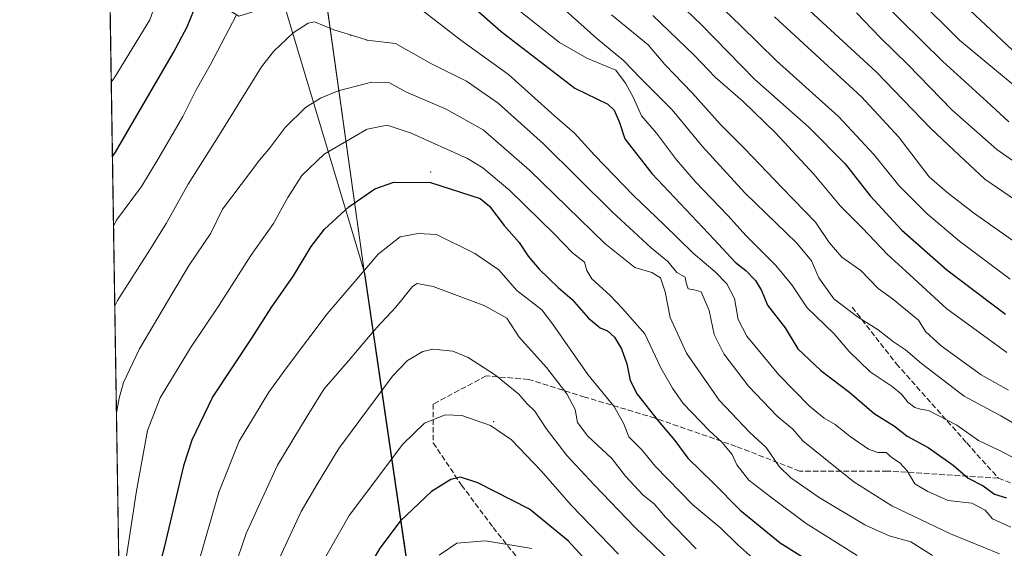
# Model space of a CAD drawing. Units: metres. Extents: x 606798 to 610239, y 4770909 to 4773276.
# Drawn here: x 606798 to 607094, y 4771324 to 4771483 of the extents above; entities that cross this region are included whole.
import ezdxf

# ---------------------------------------------------------------- set-up
doc = ezdxf.new("R2010")
doc.units = ezdxf.units.M
doc.header["$MEASUREMENT"] = 0
doc.linetypes.add('DGN Style 3', pattern=[2.307223458686699, 1.648016756204785, -0.6592067024819142])
for name, color, linetype, lineweight in [('Arbolado forestal CxS', 92, 'Continuous', 0), ('Centroide de Edificación ligera', 7, 'Continuous', 0), ('Comarca CxS', 21, 'Continuous', 0), ('Comunidad Autónoma CxS', 142, 'Continuous', 0), ('Curva de nivel maestra', 30, 'Continuous', 30), ('Curva de nivel normal', 30, 'Continuous', 0), ('Espacio natural protegido CxS', 121, 'Continuous', 0), ('Municipio', 91, 'Continuous', 13), ('Municipio CxS', 4, 'Continuous', 0), ('Provincia CxS', 1, 'Continuous', 0), ('Senda', 7, 'DGN Style 3', 0)]:
    doc.layers.add(name, color=color, linetype=linetype, lineweight=lineweight)

# ---------------------------------------------------------------- blocks, each defined once
blk = doc.blocks.new('*U15')
at = {"layer": 'Arbolado forestal CxS', "color": 92, "linetype": 'Continuous', "lineweight": 0}
blk.add_polyline3d([(606936.1167000001, 4771175.660300001, 577.7841999999946), (606902.2213000003, 4771406.5801, 479.5681000000041), (606877.7396999998, 4771487.855900001, 458.477899999998), (606887.3531, 4771504.322899999, 455.2973000000056), (606870.7817000002, 4771630.826900001, 368.7013000000007), (606870.4956999999, 4771632.870300001, 367.3643000000012), (606883.3831000002, 4771669.600500001, 339.7238999999972), (606926.2921000002, 4771708.535300001, 309.6748999999982), (606938.3371000001, 4771741.3599, 288.2893999999943), (607003.1984999999, 4771703.7191, 299.542300000001), (607072.7933, 4771652.390900001, 313.1453000000038), (607117.6187000005, 4771626.9571, 319.6713000000018), (607159.9309, 4771599.5875, 329.716499999995), (607209.2629000006, 4771569.772100001, 340.2220999999991), (607257.2905000001, 4771542.476700001, 354.8089999999939), (607297.5177999996, 4771527.7729, 369.2927000000054), (607317.5203, 4771524.120100001, 375.0080000000016), (607406.0531000001, 4771511.947100001, 402.7501000000047), (607440.5185000002, 4771527.614700001, 414.837400000004), (607471.8507000003, 4771554.246300001, 430.7407999999996), (607477.8488999996, 4771556.388300001, 433.328800000003), (607515.7169000005, 4771569.9123, 450.227899999998), (607550.181, 4771549.545700001, 455.7023000000045)], dxfattribs=at)
blk = doc.blocks.new('*U16')
at = {"layer": 'Municipio CxS', "color": 4, "linetype": 'Continuous', "lineweight": 0, "flags": 128}
blk.add_lwpolyline([(606929.2290999991, 4771726.962033334), (606870.3901000011, 4771632.860166667), (606877.1488666681, 4771584.653200001), (606902.1130000004, 4771406.569), (606936.0230000003, 4771175.646000001), (606960.4939999998, 4771090.005999999), (606963.0429999991, 4771081.090000001), (606965.101999999, 4771073.882999999), (607016.4400000013, 4770941.209), (607031.2675430943, 4770912.082897509), (606834.7200008181, 4770908.959982257), (606823.8470000006, 4771603.2757), (606813.4129281729, 4772269.560362685)], dxfattribs=at)

msp = doc.modelspace()

# ---------------------------------------------------------------- linework, layer by layer
at = {"layer": 'Arbolado forestal CxS', "color": 92, "linetype": 'Continuous', "lineweight": 0, "extrusion": (-0.003699486896616365, 0.2362357823253769, 0.9716887201906891), "elevation": 1125376.328217506, "flags": 128}
msp.add_lwpolyline([(-681464.2958858031, -4625900.512302239), (-681464.2958858032, -4626521.448778647)], dxfattribs=at)
at = {"layer": 'Arbolado forestal CxS', "color": 92, "linetype": 'Continuous', "lineweight": 0}
msp.add_polyline3d([(606877.7396999998, 4771487.855900001, 458.477899999998), (606902.2213000003, 4771406.5801, 479.5681000000041), (606936.1167000001, 4771175.660300001, 577.7841999999946), (606941.0522999996, 4771158.388300001, 590.3267999999953), (607069.6847000001, 4770940.4935, 717.9446000000025), (607082.5301999999, 4770912.898200001, 723.8858999999939), (606834.7199999997, 4770908.960000001, 578.2661999999982), (606825.2725999998, 4771512.243000001, 431.5608000000066), (606836.8076999999, 4771500.707699999, 438.610799999995), (606864.3299000004, 4771483.757900001, 454.9135999999999)], close=True, dxfattribs=at)
msp.add_polyline3d([(606877.7396999998, 4771487.855900001, 458.477899999998), (606902.2213000003, 4771406.5801, 479.5681000000041), (606936.1167000001, 4771175.660300001, 577.7841999999946), (606941.0522999996, 4771158.388300001, 590.3267999999953), (607069.6847000001, 4770940.4935, 717.9446000000025), (607082.5301999999, 4770912.8983, 723.8858000000037)], dxfattribs=at)
at = {"layer": 'Centroide de Edificación ligera', "color": 7, "linetype": 'Continuous', "lineweight": 0}
for p in [(606898, 4771478, 476.054999999993), (606922, 4771437, 483.6886999999988), (606941, 4771362, 512.6407999999938)]:
    msp.add_point(p, dxfattribs=at)
at = {"layer": 'Comarca CxS', "color": 21, "linetype": 'Continuous', "lineweight": 0, "flags": 128}
msp.add_lwpolyline([(607031.2675430943, 4770912.082897509), (606834.7200008181, 4770908.959982257), (606823.8470000006, 4771603.2757), (606813.4129281729, 4772269.560362685), (606812.1752999995, 4772348.590500001), (606811.721261803, 4772377.575448509), (606802.1727999991, 4772987.3211), (606801.7063999998, 4773017.101700001), (606798.4900008203, 4773222.489982233), (607001.5022999997, 4773225.718), (607046.4571, 4773226.4328), (607303.1986818379, 4773230.514959225), (607400.5615999997, 4773232.063200001), (607846.728446037, 4773239.157233461), (607935.1426562377, 4773240.563036867), (610189.0100008462, 4773276.399982234), (610226.3800008439, 4770962.859982254)], close=True, dxfattribs=at)
at = {"layer": 'Comunidad Autónoma CxS', "color": 142, "linetype": 'Continuous', "lineweight": 0, "flags": 128}
msp.add_lwpolyline([(607031.2675430943, 4770912.082897509), (606834.7200008181, 4770908.959982257), (606823.8470000006, 4771603.2757), (606813.4129281729, 4772269.560362685), (606812.1752999995, 4772348.590500001), (606811.721261803, 4772377.575448509), (606802.1727999991, 4772987.3211), (606801.7063999998, 4773017.101700001), (606798.4900008203, 4773222.489982233), (607001.5022999997, 4773225.718), (607046.4571, 4773226.4328), (607303.1986818379, 4773230.514959225), (607400.5615999997, 4773232.063200001), (607846.728446037, 4773239.157233461), (607935.1426562377, 4773240.563036867), (610189.0100008462, 4773276.399982234), (610226.3800008439, 4770962.859982254)], close=True, dxfattribs=at)
at = {"layer": 'Curva de nivel maestra', "color": 30, "linetype": 'Continuous', "lineweight": 30, "flags": 128}
for points, elevation in [([(607095.8600000005, 4771452.120100001), (607089.1600000003, 4771458.1501), (607075.9900000002, 4771470.1801), (607044.4500000002, 4771501.360099999)], 400), ([(606826.3775000004, 4771441.684699999), (606827.2400000002, 4771442.9801), (606844.7300000006, 4771472.920100001), (606848.8499999996, 4771480.620100001), (606851.9299999997, 4771488.2501)], 450), ([(606996.2800000003, 4771488.0101), (607003.4400000004, 4771481.170100001), (607019.3799999999, 4771464.9101), (607035.8399999999, 4771450.3301), (607046.5899999999, 4771439.460100001), (607054.1200000001, 4771429.860099999), (607063.6900000004, 4771419.5001), (607077.1900000004, 4771407.670100001), (607094.8600000005, 4771394.340100001)], 425), ([(606935.6100000005, 4771485.890100001), (606943.2000000002, 4771479.200099999), (606965.3899999997, 4771462.200099999), (606975.2400000002, 4771457.380100001), (606977.2000000002, 4771455.530099999), (606978.79, 4771451.890100001), (606980.3499999996, 4771446.9901), (606988.5300000003, 4771436.540100001), (607007.2100000001, 4771416.7601), (607013.5499999998, 4771409.940099999), (607016.7199999997, 4771407.4801), (607019.6299999999, 4771404.440099999), (607021.4400000004, 4771401.460100001), (607023.25, 4771397.0701), (607028.5899999999, 4771390.2601), (607032.4199999999, 4771383.9001), (607039.2999999998, 4771377.450099999), (607048.04, 4771370.850099999), (607055.3200000003, 4771364.470100001), (607061.4199999999, 4771360.670100001), (607065.2999999998, 4771357.710100001), (607071.5899999999, 4771354.300100001), (607079.1200000001, 4771348.970100001), (607083.5800000001, 4771345.100099999), (607088.1299999999, 4771342.780099999), (607091.5300000003, 4771340.290100001), (607095.0999999996, 4771339.1601)], 450), ([(606836.6699999999, 4771304.860099999), (606842.0599999996, 4771324.2601), (606847.9699999997, 4771349.190099999), (606850.3799999999, 4771356.600099999), (606856.4900000002, 4771369.280099999), (606868.2400000002, 4771387.120100001), (606874.0599999996, 4771396.2301), (606880.7800000003, 4771405.860099999), (606886.1299999999, 4771414.6501), (606890.1200000001, 4771419.8201), (606897.4000000004, 4771426.5001), (606905.2699999996, 4771431.970100001), (606910.9199999999, 4771433.940099999), (606921.9699999997, 4771433.870100001), (606936.8899999997, 4771429.050100001), (606939.6900000004, 4771426.770099999), (606944.1100000005, 4771420.920100001), (606948.6600000003, 4771415.8201), (606951.29, 4771411.7601), (606954.6699999999, 4771407.800100001), (606960.3799999999, 4771402.360099999), (606964.5499999998, 4771398.770099999), (606969.4500000002, 4771393.1501), (606972.9900000002, 4771390.2601), (606975.2199999997, 4771389.300100001), (606977.2800000003, 4771387.4001), (606979.3799999999, 4771383.890100001), (606980.9600000001, 4771379.4001), (606981.9900000002, 4771374.360099999), (606984.0800000001, 4771370.3201), (606990.4299999997, 4771362.300100001), (606995.4299999997, 4771356.4001), (606999.3399999999, 4771351.130100001), (607006.9199999999, 4771343.700099999), (607015.0800000001, 4771335.440099999), (607027.0700000003, 4771325.6801), (607045.5899999999, 4771314.040100001)], 475), ([(606970.0099999999, 4771319.020099999), (606963.3399999999, 4771326.220100001), (606951.7100000001, 4771335.7501), (606936.2000000002, 4771343.6601), (606931.0300000003, 4771345.4001), (606928.0899999999, 4771344.690099999), (606922.2400000002, 4771341.120100001), (606912.9000000004, 4771332.1601), (606906.7100000001, 4771324.030099999), (606903.4000000004, 4771318.350099999)], 500)]:
    msp.add_lwpolyline(points, dxfattribs=dict(at, elevation=elevation))
at = {"layer": 'Curva de nivel normal', "color": 30, "linetype": 'Continuous', "lineweight": 0, "flags": 128}
for points, elevation in [([(606950.0099999999, 4771496.800000001), (606971.9299999997, 4771477.060000001), (606980.0199999996, 4771470.49), (606985.0499999998, 4771465.17), (606994.6200000001, 4771455.689999999), (607003.5999999996, 4771444.730000001), (607016.4699999997, 4771430.800000001), (607032.0899999999, 4771415.65), (607036.5300000003, 4771410.380000001), (607038.7199999997, 4771405.279999999), (607043.2000000002, 4771398.960000001), (607050.3499999996, 4771393.550000001), (607056.5700000003, 4771389.600000001), (607061.1500000004, 4771385.99), (607064.7999999998, 4771383.609999999), (607069.5300000003, 4771379.460000001), (607082.4199999999, 4771369.689999999), (607093.3799999999, 4771363.789999999), (607100.0800000001, 4771359.850000001)], 440), ([(607005.3799999999, 4771490.480000001), (607015.2000000002, 4771481.029999999), (607026.0199999996, 4771470.369999999), (607044.6200000001, 4771453.680000001), (607055.3600000005, 4771442.199999999), (607062.7800000003, 4771432.92), (607071.3099999996, 4771424.41), (607080.9400000004, 4771416.279999999), (607096.2599999999, 4771404.869999999)], 420), ([(607103.8399999999, 4771457.640000001), (607080.9900000002, 4771476.58), (607068.04, 4771489.51)], 395), ([(606826.0288000006, 4771463.950300001), (606826.8899999997, 4771465.199999999), (606837.6500000004, 4771482.689999999), (606839.4000000004, 4771487.680000001)], 445), ([(607096.4000000004, 4771330.41), (607090.9199999999, 4771332.890000001), (607088.6799999997, 4771335.49), (607084.7400000002, 4771337.560000001), (607077.5999999996, 4771338.42), (607071.4600000001, 4771341.119999999), (607067.5199999996, 4771343.41), (607065.2100000001, 4771347.230000001), (607063.0899999999, 4771349.640000001), (607060.7300000006, 4771351.15), (607058.9199999999, 4771352.77), (607056.4199999999, 4771352.83), (607053.6799999997, 4771353.74), (607048.1100000005, 4771357.58), (607043.5899999999, 4771361.230000001), (607040.3499999996, 4771363.140000001), (607035.8899999997, 4771366.699999999), (607026.6399999997, 4771376.130000001), (607017.04, 4771387.689999999), (607014.4400000004, 4771392.699999999), (607013.3099999996, 4771398.99), (607011.0999999996, 4771403.380000001), (607007.5599999996, 4771407.01), (607000.8899999997, 4771412.600000001), (606992.1600000003, 4771421.199999999), (606983.04, 4771430), (606971.3200000003, 4771442.100000001), (606965.3099999996, 4771448.67), (606959.2599999999, 4771453.9), (606945.4400000004, 4771466.310000001), (606931.1200000001, 4771476.600000001), (606918.29, 4771486.5)], 455), ([(606947.7300000006, 4771486.24), (606953.5099999999, 4771481.560000001), (606960.7699999996, 4771475.92), (606968.9299999997, 4771471.140000001), (606977.6399999997, 4771467.600000001), (606980.5999999996, 4771463.689999999), (606982.9600000001, 4771459.26), (606985.4299999997, 4771453.869999999), (606989.8799999999, 4771448.66), (606995.8799999999, 4771440.689999999), (607001.6399999997, 4771434.100000001), (607011.3499999996, 4771423.960000001), (607016.8799999999, 4771417.859999999), (607025.79, 4771408.980000001), (607030.6100000005, 4771403.17), (607035.2400000002, 4771396.27), (607043.2199999997, 4771388.480000001), (607047.8399999999, 4771383.100000001), (607054.1699999999, 4771376.980000001), (607060.7699999996, 4771372.58), (607063.6900000004, 4771370.17), (607065.4299999997, 4771367.91), (607067.5199999996, 4771366.310000001), (607069.2800000003, 4771365.75), (607071.7199999997, 4771365.430000001), (607080.1399999997, 4771361), (607086.7199999997, 4771356.380000001), (607092.7800000003, 4771353.52), (607097.9299999997, 4771350.92)], 445), ([(607032.2199999997, 4771489.02), (607055.9299999997, 4771467.08), (607072.3899999997, 4771450.100000001), (607081.0199999996, 4771442), (607088.6399999997, 4771434.9), (607107.6100000005, 4771421.869999999)], 410), ([(606863.5199999996, 4771484.02), (606855.7000000002, 4771469.039999999), (606851.5, 4771461.65), (606847.5199999996, 4771453.65), (606840.3300000001, 4771441.26), (606835.1299999999, 4771432.689999999), (606827.5599999996, 4771422.5), (606826.7038000004, 4771420.8466)], 455), ([(607095.6900000004, 4771371.480000001), (607087.54, 4771376.15), (607075.4299999997, 4771384.77), (607070.7699999996, 4771389.15), (607068.7100000001, 4771392.470000001), (607060.8200000003, 4771398.970000001), (607056.5199999996, 4771402), (607051.3200000003, 4771407.4), (607045.6600000003, 4771411.470000001), (607041.8200000003, 4771415.850000001), (607037.7199999997, 4771421.930000001), (607027.6600000003, 4771432.25), (607016.4100000003, 4771444.109999999), (607009.1299999999, 4771451.279999999), (607000.6500000004, 4771460.800000001), (606992.4600000001, 4771469.27), (606987.4500000002, 4771475.199999999), (606976.4299999997, 4771484.24)], 435), ([(607095.2400000002, 4771382.859999999), (607077.1799999997, 4771395.9), (607064.8300000001, 4771407.27), (607059.2999999998, 4771412.230000001), (607051.79, 4771420.100000001), (607045.2400000002, 4771426.779999999), (607037.1600000003, 4771436.390000001), (607025.7100000001, 4771448.720000001), (607015.9400000004, 4771458.140000001), (607007.5199999996, 4771465.529999999), (607001.2599999999, 4771472.109999999), (606988.8499999996, 4771483.980000001)], 430), ([(607105.2100000001, 4771410.65), (607085.2100000001, 4771424.789999999), (607077.1600000003, 4771431), (607071.8399999999, 4771435.58), (607062.7800000003, 4771447.439999999), (607051.5499999998, 4771459.560000001), (607025.3499999996, 4771483.58)], 415), ([(607050.04, 4771484.800000001), (607057.1200000001, 4771477.350000001), (607065.5199999996, 4771469.189999999), (607078.7300000006, 4771455.710000001), (607092.2400000002, 4771443.720000001), (607103.9600000001, 4771435.600000001)], 405), ([(607101.6699999999, 4771469.140000001), (607084.1200000001, 4771485.640000001)], 390), ([(606827.0801999997, 4771396.8106), (606827.9400000004, 4771398.41), (606837.6399999997, 4771413.67), (606842.5300000003, 4771421.52), (606849.1399999997, 4771433.359999999), (606858.4199999999, 4771448.02), (606871.1600000003, 4771468.630000001), (606874.8399999999, 4771473.310000001), (606880.7000000002, 4771478.77), (606885.1799999997, 4771481.67), (606887.1399999997, 4771482.08), (606892.9000000004, 4771479.74), (606898.54, 4771477.980000001), (606902.7599, 4771476.645300001), (606902.8399999999, 4771476.619999999), (606911.4699999997, 4771475.560000001), (606922.25, 4771469.460000001), (606932.8300000001, 4771464.310000001), (606942.3600000005, 4771457.67), (606955.9299999997, 4771445.480000001), (606976.6100000005, 4771425.01), (606988.3099999996, 4771414.220000001), (606993.3600000005, 4771410.09), (606996.0199999996, 4771406.83), (606998.5599999996, 4771405.449999999), (606998.7999999998, 4771403.680000001), (606999.4100000003, 4771401.949999999), (607001.2000000002, 4771401.630000001), (607003.3600000005, 4771401.029999999), (607005.7599999999, 4771395.42), (607007.2599999999, 4771388.230000001), (607010.1799999997, 4771382.380000001), (607017.54, 4771372.720000001), (607026.2100000001, 4771363.74), (607030.8799999999, 4771359.789999999), (607033.9299999997, 4771356.24), (607040.0700000003, 4771351.33), (607049.1799999997, 4771343.99), (607060.6500000004, 4771336.77), (607078.2999999998, 4771328.33), (607093.04, 4771322.390000001)], 460), ([(607072.8799999999, 4771321.880000001), (607066.3799999999, 4771325.960000001), (607059.7999999998, 4771327.77), (607052.5599999996, 4771331.07), (607038.8200000003, 4771339.27), (607030.2999999998, 4771345.17), (607026.7800000003, 4771348.630000001), (607022.8399999999, 4771354.32), (607018, 4771358.82), (607008.7599999999, 4771368.480000001), (606998.9000000004, 4771382.640000001), (606994.0599999996, 4771393.359999999), (606992.5, 4771401.029999999), (606991.0999999996, 4771405.24), (606988.54, 4771406.880000001), (606983.4400000004, 4771408.359999999), (606974.3700000001, 4771415.57), (606951.7400000002, 4771437.539999999), (606937.8200000003, 4771449.619999999), (606926.7000000002, 4771455.84), (606914.7199999997, 4771460.939999999), (606909.5, 4771463.880000001), (606904.2199999997, 4771464.01), (606902.7599, 4771463.625499999), (606894.2699999996, 4771461.390000001), (606888.8899999997, 4771459.15), (606884.4199999999, 4771456.359999999), (606878.2800000003, 4771450.42), (606873.7800000003, 4771444.359999999), (606870.5800000001, 4771440.58), (606865.0999999996, 4771433.25), (606859.4199999999, 4771425.890000001), (606855.9400000004, 4771418.600000001), (606849.4299999997, 4771409), (606844.5300000003, 4771400.84), (606834.4699999997, 4771383.91), (606829.7199999997, 4771373.800000001), (606828.4000000004, 4771369.100000001), (606827.5834999997, 4771364.670700001)], 465), ([(607050.2300000006, 4771321.82), (607034.9199999999, 4771331.480000001), (607024.1600000003, 4771339.51), (607017.6500000004, 4771344.470000001), (607014.0199999996, 4771349.130000001), (607012.6200000001, 4771352.199999999), (607009.5599999996, 4771355.9), (607005.7300000006, 4771359.359999999), (606997.9699999997, 4771367.460000001), (606994.7300000006, 4771372.140000001), (606991.2100000001, 4771378.230000001), (606986.4199999999, 4771388.430000001), (606979.6600000003, 4771396.050000001), (606975.9100000003, 4771400.060000001), (606970.5, 4771404.980000001), (606968.9299999997, 4771407.430000001), (606968.2999999998, 4771409.9), (606964.6100000005, 4771412.779999999), (606959.2199999997, 4771418.350000001), (606945.7800000003, 4771431.439999999), (606937.7199999997, 4771438.210000001), (606933.0899999999, 4771441.039999999), (606916.1600000003, 4771448.619999999), (606908.9600000001, 4771451.100000001), (606902.9299999997, 4771449.84), (606902.7599, 4771449.7422), (606889.9900000002, 4771442.4), (606883.29, 4771435.960000001), (606879.0700000003, 4771429.380000001), (606874.7599999999, 4771421.5), (606867.9500000002, 4771411.980000001), (606858.4199999999, 4771397.02), (606849.79, 4771384.210000001), (606840.75, 4771369.15), (606836.8700000001, 4771359.430000001), (606833.5599999996, 4771341.300000001), (606829.2699999996, 4771313.17)], 470), ([(606852.2699999996, 4771319.689999999), (606858.3799999999, 4771340.890000001), (606864.4600000001, 4771356.140000001), (606873.3899999997, 4771370.939999999), (606878.9600000001, 4771378.560000001), (606890.9500000002, 4771394.41), (606902.7599, 4771408.247300001), (606906.2699999996, 4771412.359999999), (606912.8200000003, 4771417.529999999), (606918.2800000003, 4771418.539999999), (606923.7999999998, 4771418.26), (606935.2800000003, 4771412.57), (606942.5, 4771407.67), (606947.9199999999, 4771401.439999999), (606955.4400000004, 4771395.58), (606958.6200000001, 4771391.42), (606969.2599999999, 4771376.24), (606977.04, 4771366.689999999), (606980, 4771361.640000001), (606981.6399999997, 4771357.5), (606985.54, 4771353.560000001), (606989.5300000003, 4771348.680000001), (607000.8099999996, 4771337.08), (607009.25, 4771330.039999999), (607014.3499999996, 4771325.060000001), (607020.7000000002, 4771319.480000001)], 480), ([(606862.8200000003, 4771317.619999999), (606866.5199999996, 4771328.439999999), (606870.9100000003, 4771337.850000001), (606875.9900000002, 4771349.02), (606884.8799999999, 4771363.66), (606890.04, 4771371.880000001), (606897.3200000003, 4771380.32), (606902.7599, 4771386.700400001), (606905.8799999999, 4771390.359999999), (606911.5199999996, 4771396.41), (606916.6100000005, 4771402.619999999), (606917.9199999999, 4771403.529999999), (606922.7599999999, 4771402.619999999), (606938.3499999996, 4771396.82), (606944.9100000003, 4771393.140000001), (606948.6100000005, 4771387.430000001), (606956.8499999996, 4771378.350000001), (606962.9600000001, 4771370.42), (606965.4699999997, 4771365.689999999), (606966.1600000003, 4771361.83), (606969.2800000003, 4771357.66), (606976.4600000001, 4771350.939999999), (606980.5700000003, 4771345.720000001), (606985.8899999997, 4771340.01), (606989.2199999997, 4771337.4), (606992.5700000003, 4771333.41), (607001.8799999999, 4771323.859999999)], 485.0000000000001), ([(607002.4600000001, 4771312.01), (606983.4800000006, 4771330.279999999), (606971.2000000002, 4771343.109999999), (606962.9299999997, 4771351.850000001), (606956.79, 4771360.029999999), (606953.3799999999, 4771365.180000001), (606950.9800000006, 4771367.449999999), (606948.4900000002, 4771370.289999999), (606941.5, 4771375.970000001), (606933.2999999998, 4771381.26), (606928.7199999997, 4771383.189999999), (606922.6600000003, 4771383.84), (606919.6500000004, 4771383.09), (606915.1100000005, 4771380.380000001), (606910.5700000003, 4771375.720000001), (606902.7599, 4771365.191299999), (606902.4400000004, 4771364.76), (606894.4100000003, 4771354.01), (606887.8899999997, 4771343.24), (606883.0899999999, 4771335.02), (606875.79, 4771319.359999999)], 490), ([(606888.8600000005, 4771318.51), (606897.5700000003, 4771333.859999999), (606902.7599, 4771340.7885), (606913.6299999999, 4771355.300000001), (606920.1600000003, 4771361.630000001), (606926.3600000005, 4771364.119999999), (606931.4299999997, 4771363.91), (606940.04, 4771360.869999999), (606946.2800000003, 4771356.59), (606955.1699999999, 4771347.33), (606964.3399999999, 4771336.880000001), (606978.5199999996, 4771322.289999999)], 495), ([(606924.5599999996, 4771322), (606929.9000000004, 4771325.52), (606938.5, 4771326.279999999), (606952.4100000003, 4771324)], 505)]:
    msp.add_lwpolyline(points, dxfattribs=dict(at, elevation=elevation))
at = {"layer": 'Espacio natural protegido CxS', "color": 121, "linetype": 'Continuous', "lineweight": 0, "flags": 128}
msp.add_lwpolyline([(610226.3800008439, 4770962.859982254), (607031.2675430943, 4770912.082897509), (606834.7200008181, 4770908.959982257), (606823.8470000006, 4771603.2757), (606824.2921000003, 4771603.1457), (606877.1488666681, 4771584.653200001), (606870.3901000011, 4771632.860166667), (606929.2290999991, 4771726.962033334)], dxfattribs=at)
at = {"layer": 'Municipio', "color": 91, "linetype": 'Continuous', "lineweight": 13, "flags": 128}
msp.add_lwpolyline([(607031.267492326, 4770912.082997233), (607016.4400000006, 4770941.209000001), (606965.1019999982, 4771073.882999999), (606963.0429999983, 4771081.090000002), (606960.4939999991, 4771090.005999999), (606936.0229999995, 4771175.646000002), (606902.1129999995, 4771406.569000001), (606877.1488999987, 4771584.6532)], dxfattribs=at)
msp.add_lwpolyline([(607031.267492326, 4770912.082997233), (607016.4400000006, 4770941.209000001), (606965.1019999982, 4771073.882999999), (606963.0429999983, 4771081.090000002), (606960.4939999991, 4771090.005999999), (606936.0229999995, 4771175.646000002), (606902.1129999995, 4771406.569000001), (606877.1488999987, 4771584.6532)], dxfattribs=at)
at = {"layer": 'Municipio CxS', "color": 4, "linetype": 'Continuous', "lineweight": 0, "flags": 128}
msp.add_lwpolyline([(610226.3800008439, 4770962.859982254), (607031.2675430943, 4770912.082897509), (607016.4400000013, 4770941.209), (606965.101999999, 4771073.882999999), (606963.0429999991, 4771081.090000001), (606960.4939999998, 4771090.005999999), (606936.0230000003, 4771175.646000001), (606902.1130000004, 4771406.569), (606877.1488666681, 4771584.653200001), (606870.3901000011, 4771632.860166667), (606929.2290999991, 4771726.962033334)], dxfattribs=at)
at = {"layer": 'Provincia CxS', "color": 1, "linetype": 'Continuous', "lineweight": 0, "flags": 128}
msp.add_lwpolyline([(607031.2675430943, 4770912.082897509), (606834.7200008181, 4770908.959982257), (606823.8470000006, 4771603.2757), (606813.4129281729, 4772269.560362685), (606812.1752999995, 4772348.590500001), (606811.721261803, 4772377.575448509), (606802.1727999991, 4772987.3211), (606801.7063999998, 4773017.101700001), (606798.4900008203, 4773222.489982233), (607001.5022999997, 4773225.718), (607046.4571, 4773226.4328), (607303.1986818379, 4773230.514959225), (607400.5615999997, 4773232.063200001), (607846.728446037, 4773239.157233461), (607935.1426562377, 4773240.563036867), (610189.0100008462, 4773276.399982234), (610226.3800008439, 4770962.859982254)], close=True, dxfattribs=at)
at = {"layer": 'Senda', "color": 7, "linetype": 'DGN Style 3', "lineweight": 0}
for points in [[(607048.7512999997, 4771396.397500001, 445.635500000004), (607061.9804999996, 4771379.4641, 448.4002000000037), (607083.1470999997, 4771355.651500001, 467.7348000000056), (607092.6721000001, 4771345.0681, 454.1989000000031)], [(607092.6721000001, 4771345.0681, 454.1989000000031), (607103.7846999997, 4771340.834899999, 455.588699999993), (607115.9555000003, 4771344.539100001, 470.6569000000018), (607154.0557000004, 4771357.2391, 470.8620999999985), (607164.6388999998, 4771363.5891, 453.1964000000008), (607176.2807, 4771367.8223, 454.5801999999967), (607218.0849000001, 4771375.7599, 458.4603999999963), (607245.0724999999, 4771377.876499999, 466.1828999999998), (607293.2267000005, 4771376.818299999, 453.5513999999966), (607308.5455, 4771374.520500001, 460.8267999999953)], [(607092.6721000001, 4771345.0681, 454.1989000000031), (607059.3486000003, 4771347.221700001, 474.1254999999946), (607032.8902000004, 4771347.221700001, 486.1570999999968), (607013.8402000006, 4771354.630000001, 484.1431000000011), (606989.4984999998, 4771363.096700001, 495.5543000000035), (606968.3317999998, 4771369.446699999, 504.8249000000069), (606951.3984000003, 4771374.738399999, 510.1661000000022), (606938.6984000001, 4771375.796700001, 510.1607999999979), (606922.8233000003, 4771367.33, 508.6793999999937), (606922.8233000003, 4771355.688300001, 503.2709000000032), (606931.29, 4771342.988299999, 513.874299999996), (606940.8150000004, 4771330.2883, 521.9697000000015), (606953.5151000004, 4771314.4133, 528.9698999999965), (606957.7483999999, 4771307.004899999, 526.6967000000004), (606974.1387, 4771290.034700001, 530.6851000000024), (606993.1886999998, 4771274.159700001, 537.2443000000058), (607015.4137000004, 4771260.930500001, 526.3932999999961), (607041.8721000003, 4771243.997099999, 539.8898000000045), (607064.6262999997, 4771239.763900001, 537.9297999999981)]]:
    msp.add_polyline3d(points, dxfattribs=at)

# ---------------------------------------------------------------- block references
at = {"layer": 'Arbolado forestal CxS', "color": 92, "linetype": 'Continuous', "lineweight": 0}
msp.add_blockref('*U15', (0, 0), dxfattribs=at)
at = {"layer": 'Municipio CxS', "color": 4, "linetype": 'Continuous', "lineweight": 0}
msp.add_blockref('*U16', (0, 0), dxfattribs=at)

doc.saveas('drawing.dxf')
